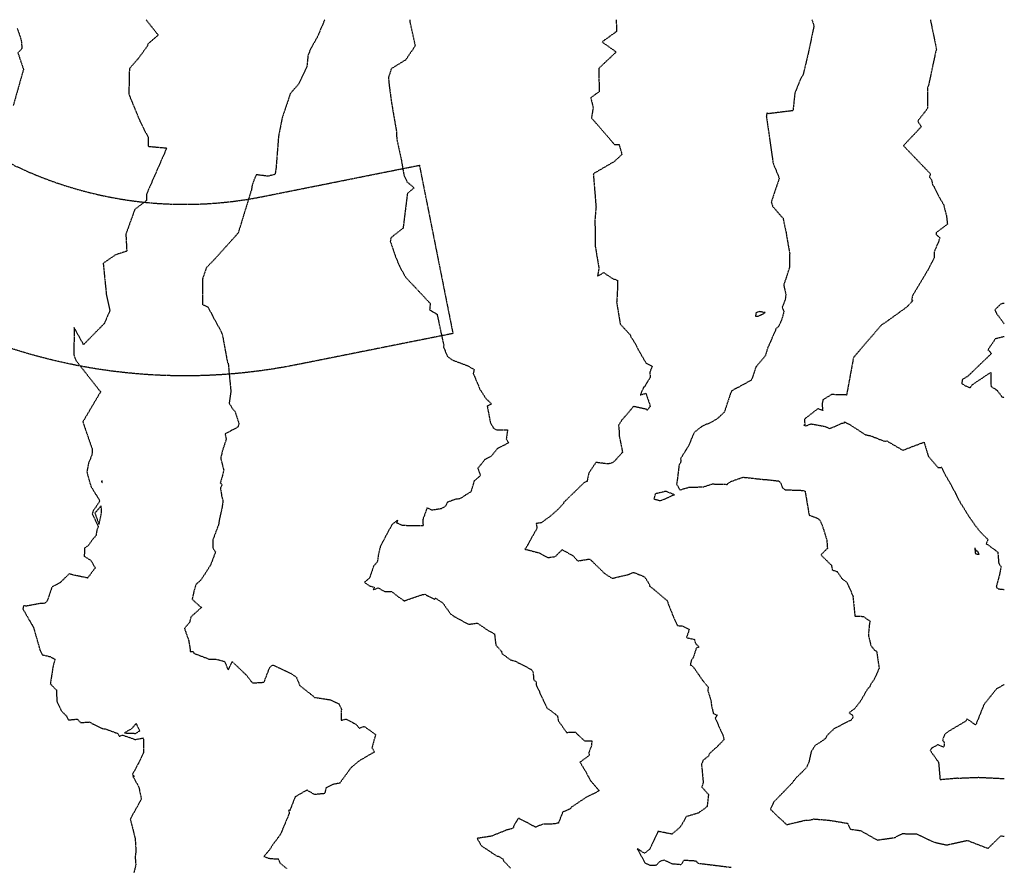
# Model space of a CAD drawing. Units: feet. Extents: x 2139350 to 2142358, y 13660763 to 13663575.
# Drawn here: x 2142019 to 2142306, y 13662792 to 13663038 of the extents above; entities that cross this region are included whole.
import ezdxf

# ---------------------------------------------------------------- set-up
doc = ezdxf.new("R2010")
doc.units = ezdxf.units.FT
doc.header["$MEASUREMENT"] = 0
doc.linetypes.add('HIDDEN2', pattern=[0.1875, 0.125, -0.0625])
for name, color, linetype in [('CE-TOPO-MAJR', 37, 'HIDDEN2'), ('CE-TOPO-MINR', 39, 'HIDDEN2'), ('CP-ESMT-DRAIN-U15 TEMP 2', 2, 'HIDDEN2')]:
    doc.layers.add(name, color=color, linetype=linetype)

msp = doc.modelspace()

# ---------------------------------------------------------------- linework, layer by layer
at = {"layer": 'CE-TOPO-MAJR', "color": 37, "linetype": 'HIDDEN2', "lineweight": -3}
for points, elevation in [([(2142249.97, 13663038.39), (2142250.54, 13663036.56), (2142249, 13663029.14), (2142247.43, 13663022.57), (2142246.39, 13663020.53), (2142244.98, 13663016.98), (2142244.42, 13663011.87), (2142237.4, 13663011.01), (2142236.84, 13663011.22), (2142236.74, 13663010.73), (2142236.66, 13663010.35), (2142238.63, 13662996.59), (2142240.44, 13662992.18), (2142238.09, 13662985.29), (2142238.51, 13662983.96), (2142241.53, 13662980.53), (2142242.4, 13662976.44), (2142243.47, 13662970.25), (2142243.42, 13662966.28), (2142242.43, 13662963.15), (2142241.72, 13662961.06), (2142242.42, 13662958.12), (2142242.25, 13662957.72), (2142242.31, 13662957.27), (2142241.29, 13662954.52), (2142241.79, 13662953.37), (2142241.07, 13662950.73), (2142240.25, 13662949.02), (2142239.52, 13662948.39), (2142237.36, 13662943.4), (2142237.14, 13662943.07), (2142237.14, 13662943.05), (2142237.02, 13662942.6), (2142236.33, 13662940.4), (2142233.6, 13662937.17), (2142232.64, 13662934.26), (2142232.27, 13662933.34), (2142226.51, 13662930.21), (2142226.2, 13662929.45), (2142225.66, 13662927.8), (2142224.41, 13662924.05), (2142222.52, 13662922.24), (2142220.62, 13662921.06), (2142217.97, 13662919.97), (2142215.69, 13662918.16), (2142214.92, 13662916.45), (2142214.62, 13662915.79), (2142214.26, 13662914.75), (2142211.68, 13662910.46), (2142211.76, 13662910.03), (2142211.58, 13662909.13), (2142211.24, 13662908.7), (2142210.65, 13662904.07), (2142210.5, 13662903.05), (2142211.48, 13662901.37), (2142212.71, 13662901.76), (2142214.08, 13662902.14), (2142216.3, 13662902.22), (2142218.31, 13662902.25), (2142220.85, 13662903.12), (2142225.21, 13662903), (2142226.22, 13662903.81), (2142229.82, 13662905.06), (2142229.86, 13662905.07), (2142229.91, 13662905.07), (2142230.93, 13662904.98), (2142235.68, 13662904.45), (2142235.9, 13662904.43), (2142237.03, 13662904.36), (2142240.34, 13662903.97), (2142240.95, 13662903.17), (2142241.36, 13662901.99), (2142242.17, 13662901.39), (2142246.39, 13662901.31), (2142247.7, 13662901.15), (2142248.03, 13662901), (2142247.99, 13662900.83), (2142249.14, 13662894.04), (2142251.24, 13662893.27), (2142251.86, 13662892.95), (2142252.41, 13662892.35), (2142253.12, 13662890.56), (2142254.3, 13662886.72), (2142254.47, 13662884.32), (2142252.66, 13662882.55), (2142252.67, 13662882.35), (2142255.27, 13662879.78), (2142255.66, 13662879.42), (2142255.87, 13662878.08), (2142257.21, 13662877.6), (2142257.35, 13662877.61), (2142257.46, 13662877.38), (2142258.74, 13662875.51), (2142260.16, 13662874.42), (2142261.86, 13662870.63), (2142261.85, 13662870.5), (2142261.97, 13662870.26), (2142261.93, 13662870.12), (2142262.28, 13662866.83), (2142262.5, 13662864.59), (2142264.99, 13662864.53), (2142266.17, 13662863.6), (2142267, 13662863.15), (2142266.74, 13662862.47), (2142266.63, 13662861.38), (2142266.42, 13662858.99), (2142267.15, 13662856.02), (2142268.22, 13662854.68), (2142268.83, 13662854.38), (2142269.55, 13662849.39), (2142268.19, 13662846.35), (2142267.7, 13662845.61), (2142266.89, 13662844.29), (2142266.8, 13662843.98), (2142266.14, 13662843.35), (2142264.12, 13662839.84), (2142262.39, 13662837.58), (2142261.1, 13662836.71), (2142260.79, 13662836.4), (2142261.66, 13662835.84), (2142261.93, 13662835.15), (2142261.51, 13662834.38), (2142260.88, 13662834.05), (2142256.43, 13662831.82), (2142254.52, 13662829.99), (2142253.95, 13662828.96), (2142252.45, 13662827.92), (2142250.88, 13662826.88), (2142249.73, 13662825.05), (2142249.09, 13662822.13), (2142248.42, 13662820.54), (2142246.35, 13662818.41), (2142245.56, 13662817.72), (2142243.98, 13662815.78), (2142242.61, 13662814.34), (2142240.06, 13662811.7), (2142238.77, 13662810.37), (2142237.84, 13662808.33), (2142240.28, 13662805.96), (2142241.55, 13662804.82), (2142242.56, 13662803.85), (2142248.2, 13662805.17), (2142248.87, 13662805.07), (2142250.49, 13662805.5), (2142254.99, 13662805.13), (2142260.36, 13662804.25), (2142261.21, 13662802.51), (2142264.08, 13662802.12), (2142269.02, 13662799.36), (2142274.12, 13662800.08), (2142276.33, 13662801.22), (2142280.45, 13662801.2), (2142285.4, 13662798.79), (2142289.22, 13662797.93), (2142295.25, 13662799.26), (2142301.31, 13662796.93), (2142305.07, 13662800.58), (2142305.96, 13662800.45), (2142306.06, 13662800.4)], 540), ([(2142018.24, 13663035.82), (2142019.4, 13663032.4), (2142019.59, 13663029.97), (2142018.43, 13663028.71), (2142020.04, 13663023.92), (2142017.06, 13663013.38)], 545)]:
    msp.add_lwpolyline(points, dxfattribs=dict(at, elevation=elevation))
at = {"layer": 'CE-TOPO-MAJR', "color": 37, "linetype": 'HIDDEN2', "lineweight": -3, "elevation": 540}
for points in [[(2142234.64, 13662953.33), (2142233.66, 13662952.96), (2142233.48, 13662951.97), (2142234.2, 13662951.96), (2142236.32, 13662953.03), (2142234.64, 13662953.33)], [(2142204.27, 13662900.22), (2142203.89, 13662898.75), (2142205.82, 13662898.23), (2142209.86, 13662899.99), (2142207.31, 13662900.96), (2142204.27, 13662900.22)]]:
    msp.add_lwpolyline(points, close=True, dxfattribs=at)
at = {"layer": 'CE-TOPO-MINR', "color": 39, "linetype": 'HIDDEN2', "lineweight": -3}
for points, elevation in [([(2142055.86, 13663038.39), (2142055.91, 13663038.21), (2142059.33, 13663033.92), (2142056.32, 13663031.29), (2142056.2, 13663030.76), (2142053.62, 13663027.2), (2142050.93, 13663024.14), (2142050.77, 13663016.69), (2142054.03, 13663008.74), (2142056.45, 13663004.02), (2142056.4, 13663001.5), (2142061.81, 13663001), (2142055.95, 13662987.6), (2142055.95, 13662985.73), (2142052.5, 13662983.1), (2142049.9, 13662975.9), (2142050.16, 13662970.93), (2142046.83, 13662969.84), (2142043.29, 13662967.41), (2142044.22, 13662958.2), (2142045.22, 13662953.63), (2142043.64, 13662949.9), (2142037.55, 13662943.7), (2142034.8, 13662948.73), (2142034.77, 13662942.57), (2142034.72, 13662940.76), (2142035.28, 13662939.17), (2142042.13, 13662930.44), (2142042.52, 13662930.03), (2142042.53, 13662929.96), (2142042.47, 13662929.86), (2142037.35, 13662921.24), (2142039.8, 13662914.04), (2142040.12, 13662913.25), (2142040.01, 13662911.64), (2142039.01, 13662909.11), (2142038.52, 13662906.63), (2142039.47, 13662903.14), (2142039.8, 13662902.3), (2142042.32, 13662898.17), (2142040.33, 13662895.18), (2142040.1, 13662894.43), (2142041.77, 13662891), (2142041.82, 13662890.66), (2142041.46, 13662889.69), (2142041.19, 13662888.08), (2142040.76, 13662887.56), (2142040.25, 13662887.05), (2142039, 13662885.22), (2142037.88, 13662884.43), (2142037.76, 13662882.05), (2142039.72, 13662880.8), (2142040.96, 13662878.62), (2142040.68, 13662878.28), (2142038.71, 13662875.66), (2142038.57, 13662875.75), (2142034.62, 13662876.57), (2142033.36, 13662876.91), (2142030.72, 13662874.35), (2142028.35, 13662873.05), (2142026.96, 13662869.03), (2142026.32, 13662868.35), (2142024.74, 13662868.24), (2142020.78, 13662867.5), (2142020.12, 13662867.71), (2142019.85, 13662866.7), (2142022.73, 13662861.71), (2142022.89, 13662861.37), (2142022.94, 13662861.35), (2142023.03, 13662861.09), (2142024.87, 13662854.64), (2142025.5, 13662853.33), (2142027.86, 13662852.8), (2142029.22, 13662852.05), (2142028.68, 13662850.03), (2142027.87, 13662844.86), (2142029.64, 13662843.08), (2142029.78, 13662839.78), (2142031.13, 13662836.92), (2142032.62, 13662835.48), (2142033.17, 13662834.34), (2142035.73, 13662834.61), (2142036.69, 13662833.57), (2142039.2, 13662833.76), (2142043.09, 13662831.85), (2142043.97, 13662831.72), (2142047.52, 13662830.42), (2142047.99, 13662829.62), (2142048.89, 13662829.96), (2142052.71, 13662828.63), (2142054.99, 13662829.13), (2142055.07, 13662824.93), (2142054.25, 13662823.01), (2142051.79, 13662818.41), (2142052.44, 13662817.91), (2142051.96, 13662817.87), (2142053.7, 13662814.74), (2142054.02, 13662813.17), (2142054.43, 13662811.34), (2142051.27, 13662805.65), (2142051.25, 13662805.46), (2142051.17, 13662805.45), (2142051.28, 13662805.14), (2142052.62, 13662799.74), (2142052.84, 13662796.23), (2142052.58, 13662794.13), (2142052.69, 13662793.6), (2142052.78, 13662792.03), (2142051.92, 13662788.57)], 544), ([(2142107.89, 13663038.39), (2142105.72, 13663033.33), (2142104.01, 13663030.32), (2142103.02, 13663028.11), (2142102.69, 13663024.77), (2142100.3, 13663019.66), (2142097.87, 13663016.9), (2142095.5, 13663009.86), (2142094.42, 13663004.44), (2142093.65, 13662994.67), (2142093.47, 13662993.78), (2142093.43, 13662993.31), (2142091.39, 13662992.79), (2142087.93, 13662993.21), (2142086.99, 13662991.02), (2142086.71, 13662990.14), (2142086.53, 13662988.87), (2142082.64, 13662976.22), (2142075.83, 13662968.66), (2142073.38, 13662966.12), (2142072.21, 13662962.77), (2142072.28, 13662955.4), (2142073.78, 13662954.73), (2142077.99, 13662946.89), (2142079.42, 13662939.1), (2142079.56, 13662938.5), (2142079.74, 13662938.27), (2142080.52, 13662930.08), (2142080.02, 13662926.65), (2142080.99, 13662925.05), (2142081.73, 13662924.21), (2142082.91, 13662920.58), (2142082.54, 13662919.69), (2142078.85, 13662917.68), (2142079.16, 13662916.17), (2142077.99, 13662912.58), (2142077.81, 13662911.58), (2142077.57, 13662910.91), (2142077.6, 13662910.4), (2142078.43, 13662907.19), (2142078.07, 13662905.49), (2142077.42, 13662903.46), (2142077.96, 13662902.9), (2142077.46, 13662901.98), (2142077.83, 13662899.65), (2142078.21, 13662898.12), (2142078.2, 13662897.98), (2142077.89, 13662895.98), (2142077.12, 13662892.55), (2142076.92, 13662891.23), (2142075.26, 13662886.79), (2142075.23, 13662884.48), (2142076.03, 13662883.3), (2142074.58, 13662879.42), (2142071.69, 13662874.98), (2142070.33, 13662873.86), (2142069.99, 13662872.72), (2142069.75, 13662871.91), (2142069.24, 13662869.54), (2142071.69, 13662867.25), (2142072.05, 13662867.23), (2142068.88, 13662864.39), (2142068.46, 13662862.77), (2142066.98, 13662861.04), (2142068.22, 13662857.51), (2142068.69, 13662854.62), (2142068.66, 13662854.27), (2142069.57, 13662854.33), (2142069.72, 13662853.79), (2142074.23, 13662852.06), (2142076.19, 13662852.03), (2142076.53, 13662851.98), (2142078.64, 13662851.42), (2142079.75, 13662848.96), (2142080.92, 13662851.35), (2142085.14, 13662847.3), (2142086.83, 13662845.11), (2142090.19, 13662845.35), (2142091.86, 13662849.68), (2142092.72, 13662850.36), (2142097.97, 13662847.96), (2142099.62, 13662846.82), (2142100.6, 13662844.4), (2142104.55, 13662841.28), (2142104.93, 13662840.93), (2142109.54, 13662840.23), (2142112.05, 13662839.07), (2142112.74, 13662837.5), (2142112.67, 13662834.24), (2142114.15, 13662834.62), (2142117.07, 13662833.05), (2142117.92, 13662831.95), (2142119.38, 13662832.48), (2142121.2, 13662831.22), (2142122.71, 13662830.07), (2142121.66, 13662826.26), (2142122.06, 13662825.62), (2142122.36, 13662824.98), (2142121.65, 13662824.6), (2142117.83, 13662822.35), (2142115.6, 13662820.47), (2142115.42, 13662820.33), (2142115.33, 13662820.11), (2142115.02, 13662819.68), (2142112.27, 13662815.95), (2142110.4, 13662815.58), (2142108.28, 13662814.55), (2142107.86, 13662812.89), (2142104.91, 13662812.62), (2142102.71, 13662813.9), (2142099.27, 13662811.94), (2142097.7, 13662807.91), (2142097.35, 13662808.11), (2142097.52, 13662807.37), (2142097.49, 13662806.99), (2142095.01, 13662801.06), (2142093.64, 13662799.16), (2142093.1, 13662798.52), (2142091.61, 13662796.27), (2142090.15, 13662794.61), (2142091.21, 13662794.13), (2142092.23, 13662793.96), (2142094.35, 13662793.87), (2142094.82, 13662792.7), (2142096.75, 13662791.1)], 543), ([(2142132.73, 13663038.39), (2142132.68, 13663037.87), (2142134.27, 13663030.76), (2142131.51, 13663026.71), (2142127.27, 13663024.07), (2142126.47, 13663021.51), (2142126.68, 13663019.3), (2142127.34, 13663014.35), (2142128.78, 13663005.99), (2142128.9, 13663003.57), (2142130.2, 13662997.67), (2142130.96, 13662993.16), (2142131.85, 13662991.15), (2142133.97, 13662989.42), (2142132, 13662987.79), (2142130.74, 13662977.65), (2142127.15, 13662974.82), (2142127.02, 13662973.8), (2142128.46, 13662969.53), (2142129.78, 13662966.39), (2142131.41, 13662963.43), (2142138.65, 13662955.72), (2142138.49, 13662953.85), (2142140.65, 13662952.59), (2142142.34, 13662944.61), (2142142.68, 13662943.54), (2142142.59, 13662943.34), (2142142.52, 13662942.99), (2142143.71, 13662940.22), (2142145.07, 13662939.24), (2142149.65, 13662937.54), (2142151.46, 13662936.46), (2142151.2, 13662935.32), (2142153.16, 13662930.68), (2142154.92, 13662927.95), (2142156.54, 13662926.47), (2142155.28, 13662925.81), (2142156.15, 13662921.14), (2142157.04, 13662919.45), (2142157.95, 13662918.92), (2142161.21, 13662918.86), (2142160.81, 13662916.15), (2142161.59, 13662915.12), (2142158.31, 13662913.48), (2142156.43, 13662911.17), (2142154.59, 13662910.22), (2142152.54, 13662907.67), (2142153.31, 13662905.54), (2142151.46, 13662904), (2142150.52, 13662900.82), (2142147.26, 13662898.8), (2142145.96, 13662898.64), (2142143.63, 13662897.76), (2142143.21, 13662896.7), (2142141.9, 13662895.9), (2142139.1, 13662895.43), (2142137.74, 13662896.2), (2142136.49, 13662892.68), (2142136.57, 13662890.92), (2142130.73, 13662890.97), (2142128.89, 13662891.73), (2142129.19, 13662892.55), (2142128.53, 13662892.12), (2142128.16, 13662891.75), (2142127.97, 13662891.65), (2142127.53, 13662891.33), (2142124.9, 13662886.46), (2142124.09, 13662884.87), (2142123.54, 13662882.5), (2142123.21, 13662880.36), (2142122.17, 13662879.24), (2142120.93, 13662875.67), (2142119.45, 13662874.45), (2142120.96, 13662873.44), (2142122.39, 13662872.98), (2142122.04, 13662872.28), (2142123.46, 13662872.85), (2142125.26, 13662871.83), (2142127.38, 13662871.77), (2142129.51, 13662870.12), (2142131.09, 13662869.04), (2142131.6, 13662869.26), (2142136.43, 13662870.91), (2142137.11, 13662870.97), (2142139.88, 13662869.49), (2142140.16, 13662869.88), (2142142.33, 13662868.42), (2142144.65, 13662865.17), (2142145.68, 13662864.47), (2142149.78, 13662862.23), (2142152.39, 13662862.57), (2142155.35, 13662860.55), (2142157.4, 13662859.41), (2142157.78, 13662856.21), (2142159.39, 13662854.36), (2142159.67, 13662853.63), (2142161.98, 13662851.91), (2142163.54, 13662851.45), (2142168.07, 13662849.09), (2142168.62, 13662848.38), (2142168.83, 13662846.05), (2142169.61, 13662845.39), (2142169.5, 13662844.55), (2142170.28, 13662843.01), (2142172.7, 13662837.86), (2142173.81, 13662837.07), (2142175.75, 13662835.52), (2142175.97, 13662834.18), (2142178.39, 13662830.73), (2142181.06, 13662830.79), (2142181.49, 13662830.25), (2142183.7, 13662828.23), (2142185.77, 13662828.3), (2142185.67, 13662826.85), (2142184.87, 13662824.77), (2142185.1, 13662824.07), (2142182.31, 13662822.02), (2142183.58, 13662820), (2142185.41, 13662816.64), (2142187.81, 13662813.86), (2142187.87, 13662813.8), (2142187.84, 13662813.75), (2142187.83, 13662813.73), (2142187.81, 13662813.72), (2142187.74, 13662813.62), (2142183.99, 13662811.72), (2142180.07, 13662809.08), (2142179.67, 13662808.82), (2142179.55, 13662808.47), (2142177.29, 13662807.51), (2142176.46, 13662805.39), (2142176.03, 13662804.28), (2142175.71, 13662804.32), (2142175.01, 13662804.05), (2142171.4, 13662803.97), (2142169.41, 13662803.08), (2142168.08, 13662803.82), (2142164.7, 13662805.54), (2142164.57, 13662805.73), (2142164.35, 13662805.68), (2142164.09, 13662805.3), (2142162.94, 13662803.37), (2142162.98, 13662803.05), (2142162.45, 13662802.64), (2142160.88, 13662802.25), (2142156.44, 13662800.47), (2142152.34, 13662799.83), (2142153.59, 13662797.68), (2142154.74, 13662796.9), (2142155.91, 13662796.15), (2142158.14, 13662794.63), (2142158.42, 13662794.66), (2142159.85, 13662793.86), (2142159.99, 13662793.36), (2142162.03, 13662791.2)], 542), ([(2142192.88, 13663038.39), (2142193, 13663034.96), (2142188.76, 13663031.92), (2142192.88, 13663028.98), (2142187.83, 13663024.23), (2142187.9, 13663017.4), (2142185.46, 13663015.65), (2142186.16, 13663012.8), (2142185.66, 13663009.67), (2142186.26, 13663009.14), (2142192.35, 13663002.05), (2142193.73, 13663002.01), (2142194.56, 13662999.13), (2142192.38, 13662997.1), (2142186.21, 13662993.49), (2142187, 13662983.8), (2142186.69, 13662980.25), (2142186.74, 13662972.57), (2142187.85, 13662965.97), (2142187.42, 13662963.65), (2142189.25, 13662964.69), (2142191.81, 13662962.97), (2142193.26, 13662962.46), (2142193.23, 13662961.7), (2142193.31, 13662961.44), (2142193.07, 13662956.23), (2142193.02, 13662956.13), (2142193.03, 13662955.93), (2142194.06, 13662949.69), (2142196.95, 13662946.6), (2142197.13, 13662945.99), (2142197.85, 13662945.02), (2142199.66, 13662941.64), (2142199.81, 13662941.45), (2142199.84, 13662941.36), (2142199.84, 13662941.32), (2142201.58, 13662938.31), (2142203.41, 13662937.41), (2142202.72, 13662935.76), (2142202.76, 13662934.18), (2142201.11, 13662931.39), (2142200.88, 13662931.31), (2142199.91, 13662929.04), (2142201.54, 13662929.53), (2142202.74, 13662925.98), (2142202.85, 13662925.67), (2142202.58, 13662925.45), (2142202.39, 13662925.18), (2142201.95, 13662924.61), (2142201.66, 13662924.88), (2142198.05, 13662925.66), (2142197.77, 13662925.55), (2142196.07, 13662923.46), (2142194.63, 13662921.88), (2142193.54, 13662920.19), (2142193.66, 13662919.66), (2142193.79, 13662917), (2142194.67, 13662912.65), (2142194.72, 13662912.36), (2142194.68, 13662912.32), (2142192.65, 13662910.01), (2142191.74, 13662909.27), (2142190.58, 13662908.94), (2142186.97, 13662909.39), (2142185.2, 13662906.74), (2142184.87, 13662906.17), (2142184.38, 13662903.87), (2142183.55, 13662903.51), (2142177.6, 13662897.75), (2142177.48, 13662897.38), (2142176.13, 13662895.91), (2142173.68, 13662893.72), (2142171.01, 13662891.78), (2142169.53, 13662891.58), (2142169.81, 13662890.23), (2142166.51, 13662884.37), (2142166.27, 13662884.09), (2142166.57, 13662884.03), (2142166.64, 13662884.04), (2142170.47, 13662883.02), (2142171.54, 13662882.4), (2142173.05, 13662881.68), (2142175.12, 13662881.96), (2142177.15, 13662883.98), (2142180.3, 13662882.2), (2142181.66, 13662880.69), (2142184.9, 13662881.22), (2142185, 13662881.23), (2142185.22, 13662881.17), (2142185.93, 13662880.54), (2142189.42, 13662877.1), (2142191.71, 13662875.62), (2142193.87, 13662876.14), (2142196.18, 13662876.64), (2142197.97, 13662877.35), (2142201.11, 13662876.09), (2142202.65, 13662873.76), (2142202.57, 13662873.33), (2142203.31, 13662872.85), (2142207.79, 13662869.07), (2142208.13, 13662867.93), (2142209.45, 13662864.69), (2142210.73, 13662861.85), (2142212.31, 13662861.71), (2142214.2, 13662860.72), (2142213.36, 13662858.35), (2142215.68, 13662857.82), (2142215.98, 13662856.73), (2142217.07, 13662855.56), (2142216.23, 13662855.3), (2142215.41, 13662852.65), (2142214.8, 13662851.75), (2142214.48, 13662850.42), (2142215.25, 13662849.94), (2142218.4, 13662845.46), (2142219.74, 13662843.87), (2142219.57, 13662842.97), (2142220.49, 13662840.13), (2142220.67, 13662838.57), (2142221.21, 13662836.2), (2142222.36, 13662835.76), (2142221.75, 13662834.91), (2142224.2, 13662829.38), (2142224.26, 13662828.56), (2142222.19, 13662826.43), (2142220.02, 13662824.52), (2142219.86, 13662823.86), (2142218.24, 13662822.62), (2142217.76, 13662821.44), (2142218.26, 13662816.13), (2142217.85, 13662814.79), (2142219.79, 13662812.65), (2142219.4, 13662809.14), (2142218.52, 13662808.41), (2142216.75, 13662807.18), (2142213.29, 13662806.16), (2142212.9, 13662805.36), (2142211.48, 13662803.05), (2142209.16, 13662801.08), (2142205.1, 13662801.87), (2142205.09, 13662801.8), (2142205.04, 13662801.81), (2142202.65, 13662796.7), (2142201.16, 13662795.5), (2142199.03, 13662796.84), (2142201.25, 13662792.73), (2142202.66, 13662792.05), (2142204.65, 13662792.09), (2142205.68, 13662793.2), (2142206.79, 13662793.57), (2142209.15, 13662792.48), (2142211.86, 13662792.24), (2142212.71, 13662793.51), (2142216.1, 13662793.32), (2142216.68, 13662792.62), (2142226.4, 13662791.42)], 541), ([(2142284.5, 13663038.39), (2142284.56, 13663038.05), (2142286.24, 13663029.95), (2142286.23, 13663029.83), (2142286.25, 13663029.81), (2142286.24, 13663029.76), (2142286.01, 13663028.93), (2142283.98, 13663019.35), (2142283.71, 13663018.77), (2142283.63, 13663012.48), (2142280.82, 13663008.86), (2142281.84, 13663007.2), (2142276.64, 13663001.69), (2142284.49, 13662993.49), (2142284.23, 13662992.52), (2142284.29, 13662992.5), (2142284.3, 13662992.37), (2142284.86, 13662991.72), (2142285.14, 13662990.24), (2142285.48, 13662989.85), (2142287.35, 13662986.16), (2142288.33, 13662984.57), (2142289.2, 13662981.15), (2142289.46, 13662978.79), (2142286.14, 13662976.3), (2142286.2, 13662975.76), (2142287.22, 13662974.89), (2142286.88, 13662973.73), (2142286.45, 13662972.77), (2142285.61, 13662970.69), (2142285.57, 13662968.9), (2142283.3, 13662964.61), (2142279.24, 13662957.9), (2142279.07, 13662956.68), (2142279.32, 13662956.47), (2142277.64, 13662954.67), (2142270.97, 13662949.88), (2142270.35, 13662949.56), (2142270, 13662949.2), (2142262.07, 13662939.94), (2142261.22, 13662935.33), (2142260.06, 13662929.03), (2142255.68, 13662929.16), (2142253.18, 13662927.61), (2142252.9, 13662926.32), (2142252.95, 13662925.96), (2142253.12, 13662924.52), (2142251.71, 13662925.04), (2142247.79, 13662922.03), (2142247.87, 13662920.38), (2142247.61, 13662920.23), (2142248, 13662920.05), (2142248.16, 13662920.02), (2142248.2, 13662920.08), (2142249.73, 13662920.62), (2142253.86, 13662919.86), (2142255.08, 13662919.22), (2142258.7, 13662920.78), (2142259.56, 13662920.95), (2142259.46, 13662921.2), (2142259.98, 13662920.92), (2142261.14, 13662920.32), (2142265.59, 13662917.45), (2142267.05, 13662917.17), (2142267.82, 13662916.86), (2142270.73, 13662915.69), (2142271.42, 13662915.51), (2142271.82, 13662915.66), (2142276.42, 13662912.97), (2142276.8, 13662913.08), (2142282.65, 13662915.29), (2142283.91, 13662911.14), (2142286.74, 13662907.88), (2142287.77, 13662907.98), (2142288.59, 13662906.19), (2142290.35, 13662903.19), (2142293.09, 13662897.92), (2142293.18, 13662897.75), (2142295.48, 13662894.05), (2142296.13, 13662893.07), (2142297.5, 13662891.11), (2142299.01, 13662889.18), (2142301.28, 13662886.92), (2142300.76, 13662885.65), (2142301.34, 13662885.33), (2142304.15, 13662883.28), (2142304.43, 13662879.99), (2142305.1, 13662878.92), (2142304.64, 13662876.66), (2142303.71, 13662873.19), (2142303.76, 13662873.02), (2142304.28, 13662872.54), (2142306.06, 13662872.38)], 539), ([(2142306.06, 13662955.73), (2142305.1, 13662955.6), (2142303.25, 13662953.82), (2142303.91, 13662952.6), (2142306.06, 13662949.76)], 538), ([(2142306.06, 13662946.04), (2142303.43, 13662945.38), (2142301.3, 13662942.22), (2142302.32, 13662941.14), (2142295.27, 13662934.37), (2142293.84, 13662933.57), (2142293.62, 13662932.44), (2142294.61, 13662931.75), (2142296.12, 13662931.16), (2142296.66, 13662932), (2142302.08, 13662935.61), (2142302.19, 13662931.49), (2142303.94, 13662930.43), (2142305.38, 13662928.48), (2142306.04, 13662928.34), (2142306.06, 13662928.34)], 538), ([(2142306.06, 13662844.61), (2142303.88, 13662843.51), (2142300.18, 13662838.95), (2142300.15, 13662838.89), (2142297.79, 13662833.07), (2142297.74, 13662833.02), (2142297.69, 13662832.92), (2142297.28, 13662833.18), (2142295.22, 13662834.63), (2142294.81, 13662834.02), (2142289.85, 13662831.05), (2142288.95, 13662830.4), (2142288.62, 13662830.03), (2142288.04, 13662828.51), (2142288.52, 13662827.76), (2142288.45, 13662826.39), (2142286.69, 13662827.13), (2142284.85, 13662826.09), (2142284.47, 13662825.43), (2142286.88, 13662822.04), (2142287.32, 13662817), (2142292.27, 13662817.44), (2142293.22, 13662817.42), (2142298.53, 13662817.64), (2142306.06, 13662817.27)], 539)]:
    msp.add_lwpolyline(points, dxfattribs=dict(at, elevation=elevation))
for points, elevation in [([(2142042.82, 13662903.87), (2142042.93, 13662903.41), (2142042.99, 13662903.87), (2142042.99, 13662903.88), (2142042.95, 13662903.93), (2142042.88, 13662904.15), (2142042.82, 13662903.87)], 544), ([(2142042.72, 13662896.77), (2142040.89, 13662894.6), (2142042.07, 13662891.26), (2142042.8, 13662894.59), (2142042.72, 13662896.77)], 544), ([(2142297.73, 13662882.78), (2142298.77, 13662882.59), (2142298.27, 13662883.57), (2142297.92, 13662883.5), (2142297.46, 13662884.51), (2142297.57, 13662883.01), (2142297.73, 13662882.78)], 539), ([(2142051.72, 13662831.91), (2142049.49, 13662830.57), (2142052.67, 13662830.44), (2142053.95, 13662831.15), (2142053.6, 13662831.98), (2142052.92, 13662833.33), (2142051.72, 13662831.91)], 544)]:
    msp.add_lwpolyline(points, close=True, dxfattribs=dict(at, elevation=elevation))
at = {"layer": 'CP-ESMT-DRAIN-U15 TEMP 2', "flags": 128}
msp.add_lwpolyline([(2141969.79, 13663038.39, 0.311123), (2142089.66, 13662986.83), (2142135.49, 13662995.98), (2142145.27, 13662946.94), (2142099.45, 13662937.8, -0.175547), (2141988.32, 13662954.65), (2141967.23, 13662948.98), (2141903.73, 13662864.1)], format="xyb", dxfattribs=at)

doc.saveas('drawing.dxf')
